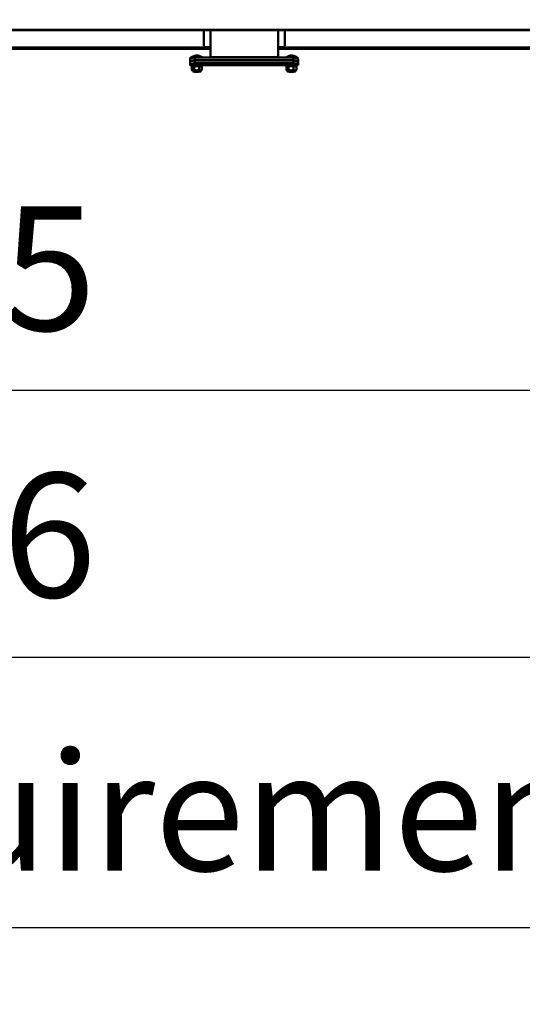
# Model space of a CAD drawing. Units: millimetres. Extents: x -100 to 4300, y -100 to 6238.
# Drawn here: x 1791 to 2003, y 1981 to 2397 of the extents above; entities that cross this region are included whole.
import ezdxf

# ---------------------------------------------------------------- set-up
doc = ezdxf.new("R2010")
doc.units = ezdxf.units.MM
doc.header["$LTSCALE"] = 10
for name, color, linetype, lineweight in [('Cote (ISO)', 7, 'Continuous', 25), ('Hachure (ISO)', 7, 'Continuous', 18), ('Visible (ISO)', 7, 'Continuous', 50)]:
    doc.layers.add(name, color=color, linetype=linetype, lineweight=lineweight)
doc.styles.add('Texte de libellé (ISO)', font='tahoma.ttf')
doc.dimstyles.new('Par défaut (ISO)', dxfattribs={"dimscale": 10, "dimtxt": 5.25, "dimasz": 2.5, "dimexe": 3.175, "dimexo": 0, "dimgap": 0.762, "dimtad": 1, "dimrnd": 1e-08, "dimtxsty": 'Texte de libellé (ISO)', "dimcen": 0.09, "dimdle": 10, "dimclrd": 256, "dimclre": 256, "dimclrt": 256, "dimazin": 2, "dimtfac": 0.667657, "dimtmove": 0, "dimatfit": 3, "dimfxl": 0, "dimtolj": 1, "dimtzin": 0, "dimlwd": -1, "dimlwe": -1, "dimarcsym": 0})

# ---------------------------------------------------------------- blocks, each defined once
blk = doc.blocks.new('*D10')
at = {"layer": 'Cote (ISO)'}
for p, q in [((528.41, 3023.29), (528.41, 2601.56)), ((2402.7, 3023.29), (2402.7, 2601.56)), ((553.41, 2633.31), (2377.7, 2633.31))]:
    blk.add_line(p, q, dxfattribs=at)
for points in [[(553.41, 2637.48), (553.41, 2629.14), (528.41, 2633.31)], [(2377.7, 2637.48), (2377.7, 2629.14), (2402.7, 2633.31)]]:
    blk.add_solid(points, dxfattribs=at)
at = {"layer": 'Defpoints', "color": 0}
for p in [(528.41, 3023.29), (2402.7, 3023.29), (2402.7, 2633.31)]:
    blk.add_point(p, dxfattribs=at)
at = {"layer": 'Cote (ISO)', "insert": (1465.55, 2694.47), "char_height": 52.5, "attachment_point": 2, "style": 'Texte de libellé (ISO)'}
blk.add_mtext('\\A1; \\fTahoma|b0|i0;\\H49.8305;Overall  = W + 560', dxfattribs=at)
blk = doc.blocks.new('*D23')
at = {"layer": 'Cote (ISO)'}
for p, q in [((528.41, 2338.65), (528.41, 1981.46)), ((2402.7, 2338.37), (2402.7, 1981.46)), ((553.41, 2013.21), (2377.7, 2013.21))]:
    blk.add_line(p, q, dxfattribs=at)
for points in [[(553.41, 2017.38), (553.41, 2009.05), (528.41, 2013.21)], [(2377.7, 2017.38), (2377.7, 2009.05), (2402.7, 2013.21)]]:
    blk.add_solid(points, dxfattribs=at)
at = {"layer": 'Defpoints', "color": 0}
for p in [(528.41, 2338.65), (2402.7, 2338.37), (2402.7, 2013.21)]:
    blk.add_point(p, dxfattribs=at)
at = {"layer": 'Cote (ISO)', "insert": (1519.52, 2087.17), "char_height": 52.5, "attachment_point": 2, "style": 'Texte de libellé (ISO)'}
blk.add_mtext('\\A1; \\fTahoma|b0|i0;\\H50.0000;Maintenance Space Requirement', dxfattribs=at)
blk = doc.blocks.new('*D28')
at = {"layer": 'Cote (ISO)'}
for p, q in [((593.55, 2400.51), (593.55, 2208.47)), ((2337.55, 2400.22), (2337.55, 2208.47)), ((618.55, 2240.22), (2312.55, 2240.22))]:
    blk.add_line(p, q, dxfattribs=at)
for points in [[(618.55, 2244.39), (618.55, 2236.06), (593.55, 2240.22)], [(2312.55, 2244.39), (2312.55, 2236.06), (2337.55, 2240.22)]]:
    blk.add_solid(points, dxfattribs=at)
at = {"layer": 'Defpoints', "color": 0}
for p in [(593.55, 2400.51), (2337.55, 2400.22), (2337.55, 2240.22)]:
    blk.add_point(p, dxfattribs=at)
at = {"layer": 'Cote (ISO)', "insert": (1465.55, 2317.97), "char_height": 52.5, "attachment_point": 2, "style": 'Texte de libellé (ISO)'}
blk.add_mtext('\\A1; Floor fixing = W + 105', dxfattribs=at)
blk = doc.blocks.new('*D29')
at = {"layer": 'Cote (ISO)'}
for p, q in [((547.7, 2394.8), (547.7, 2095.75)), ((2383.41, 2394.51), (2383.41, 2095.75)), ((572.7, 2127.5), (2358.41, 2127.5))]:
    blk.add_line(p, q, dxfattribs=at)
for points in [[(572.7, 2131.67), (572.7, 2123.34), (547.7, 2127.5)], [(2358.41, 2131.67), (2358.41, 2123.34), (2383.41, 2127.5)]]:
    blk.add_solid(points, dxfattribs=at)
at = {"layer": 'Defpoints', "color": 0}
for p in [(547.7, 2394.8), (2383.41, 2394.51), (2383.41, 2127.5)]:
    blk.add_point(p, dxfattribs=at)
at = {"layer": 'Cote (ISO)', "insert": (1465.55, 2205.25), "char_height": 52.5, "attachment_point": 2, "style": 'Texte de libellé (ISO)'}
blk.add_mtext('\\A1; Floor fixing = W + 426', dxfattribs=at)

msp = doc.modelspace()

# ---------------------------------------------------------------- hatches: boundary and pattern name
at = {"layer": 'Hachure (ISO)'}
h = msp.add_hatch(dxfattribs=at)
h.set_pattern_fill('ANSI31', color=256, scale=254, style=0)
h.set_pattern_definition([(45, (0, 0), (-22.45064, 22.45064), [])])
h.paths.add_polyline_path([(539.8404, 2392.5072), (2391.2689, 2392.5072), (2391.2689, 2392.5644), (539.8404, 2392.5644)])
h = msp.add_hatch(dxfattribs=at)
h.set_pattern_fill('ANSI31', color=256, scale=254, angle=90, style=0)
h.set_pattern_definition([(135, (0, 0), (-22.45064, -22.45064), [])])
h.paths.add_polyline_path([(539.8404, 2392.4215), (2391.2689, 2392.4215), (2391.2689, 2392.5072), (539.8404, 2392.5072)])
h = msp.add_hatch(dxfattribs=at)
h.set_pattern_fill('ANSI31', color=256, scale=254, angle=-15, style=0)
h.set_pattern_definition([(30, (0, 0), (-15.875, 27.4963), [])])
h.paths.add_polyline_path([(1899.8404, 2380.9768), (1871.2689, 2380.9768), (1871.2689, 2380.9196), (1899.8404, 2380.9196)])
h.paths.add_polyline_path([(1871.2689, 2380.8911), (1871.2689, 2380.8339), (1899.8404, 2380.8339), (1899.8404, 2380.8911)])

# ---------------------------------------------------------------- linework, layer by layer
at = {"layer": 'Visible (ISO)'}
for p, q in [((2391.2689, 2392.5644), (539.8404, 2392.5644)), ((539.8404, 2392.5072), (2391.2689, 2392.5072)), ((2391.2689, 2392.5072), (539.8404, 2392.5072)), ((539.8404, 2392.4215), (2391.2689, 2392.4215)), ((2391.2689, 2392.4087), (539.8404, 2392.4087)), ((1868.4118, 2385.7364), (1868.4118, 2392.4087)), ((1871.2689, 2380.9768), (1871.2689, 2392.4087)), ((1899.8404, 2392.4087), (1899.8404, 2380.9768)), ((1902.6975, 2392.4087), (1902.6975, 2385.7364)), ((1871.2689, 2384.5406), (1619.8404, 2384.5406)), ((1868.4118, 2385.0528), (1622.6975, 2385.0528)), ((1868.4118, 2385.4375), (1868.4118, 2385.5273)), ((1868.4118, 2385.4375), (1868.4118, 2385.0528)), ((1868.4118, 2385.2433), (1871.2689, 2385.2433)), ((1899.8404, 2385.2433), (1902.6975, 2385.2433)), ((2151.2689, 2384.5406), (1899.8404, 2384.5406)), ((1902.6975, 2385.5273), (1902.6975, 2385.4375)), ((1902.6975, 2385.0528), (1902.6975, 2385.4375)), ((2148.4118, 2385.0528), (1902.6975, 2385.0528)), ((1862.5546, 2378.9275), (1862.5546, 2380.0703)), ((1864.4742, 2380.8196), (1906.3494, 2380.8196)), ((1899.8404, 2380.9768), (1871.2689, 2380.9768)), ((1871.2689, 2380.9768), (1871.2689, 2380.9196)), ((1871.2689, 2380.9196), (1899.8404, 2380.9196)), ((1871.2689, 2380.9196), (1871.2689, 2380.8911)), ((1871.2689, 2380.8911), (1871.2689, 2380.8339)), ((1899.8404, 2380.8911), (1871.2689, 2380.8911)), ((1871.2689, 2380.8339), (1899.8404, 2380.8339)), ((1871.2689, 2380.8196), (1871.2689, 2380.8339)), ((1899.8404, 2380.9196), (1899.8404, 2380.9768)), ((1899.8404, 2380.9196), (1899.8404, 2380.8911)), ((1899.8404, 2380.8339), (1899.8404, 2380.8911)), ((1899.8404, 2380.8339), (1899.8404, 2380.8196)), ((1908.2689, 2380.0703), (1908.2689, 2378.9275)), ((1862.5546, 2377.653), (1862.5546, 2378.7958)), ((1862.5547, 2378.9274), (1862.6066, 2378.9274)), ((1862.5547, 2377.6529), (1863.1261, 2377.6529)), ((1863.1261, 2377.653), (1863.1261, 2377.2244)), ((1863.271, 2376.936), (1863.271, 2375.6535)), ((1863.5547, 2377.2246), (1863.3435, 2377.0134)), ((1864.1261, 2377.8599), (1866.6975, 2377.8599)), ((1864.1261, 2377.6747), (1864.1261, 2377.8599)), ((1864.2689, 2377.8361), (1864.1261, 2377.8361)), ((1864.1261, 2377.6747), (1864.1261, 2377.6703)), ((1864.2327, 2376.9536), (1864.2327, 2375.6711)), ((1864.2689, 2377.8599), (1864.2689, 2377.6711)), ((1864.4742, 2379.5451), (1906.3494, 2379.5451)), ((1864.6998, 2379.6945), (1906.1238, 2379.6945)), ((1864.6998, 2378.42), (1906.1238, 2378.42)), ((1866.3735, 2376.9547), (1866.3735, 2375.6722)), ((1866.5546, 2377.8599), (1866.5546, 2377.6711)), ((1866.6975, 2377.8361), (1866.5546, 2377.8361)), ((1866.6975, 2377.8599), (1866.6975, 2377.6747)), ((1866.6975, 2377.6703), (1866.6975, 2377.6747)), ((1867.2688, 2377.2246), (1867.4992, 2376.9942)), ((1867.5526, 2376.9383), (1867.5526, 2375.6558)), ((1867.6975, 2377.653), (1867.6975, 2377.2244)), ((1867.6975, 2377.6529), (1903.1261, 2377.6529)), ((1903.1261, 2377.653), (1903.1261, 2377.2244)), ((1903.2733, 2376.9357), (1903.2733, 2375.6532)), ((1903.5547, 2377.2246), (1903.3595, 2377.0293)), ((1904.1261, 2377.6747), (1904.1261, 2377.8599)), ((1904.1261, 2377.8599), (1906.6975, 2377.8599)), ((1904.2689, 2377.8361), (1904.1261, 2377.8361)), ((1904.1261, 2377.6747), (1904.1261, 2377.6703)), ((1904.204, 2376.9534), (1904.204, 2375.6709)), ((1904.2689, 2377.8599), (1904.2689, 2377.6711)), ((1906.3425, 2376.9549), (1906.3425, 2375.6724)), ((1906.5546, 2377.8599), (1906.5546, 2377.6711)), ((1906.6975, 2377.8361), (1906.5546, 2377.8361)), ((1906.6975, 2377.8599), (1906.6975, 2377.6747)), ((1906.6975, 2377.6703), (1906.6975, 2377.6747)), ((1907.2688, 2377.2246), (1907.4823, 2377.0111)), ((1907.5502, 2376.9386), (1907.5502, 2375.6561)), ((1907.6975, 2377.653), (1907.6975, 2377.2244)), ((1907.6975, 2377.6529), (1908.2689, 2377.6529)), ((1908.2169, 2378.9274), (1908.2689, 2378.9274)), ((1908.2689, 2378.7958), (1908.2689, 2377.653)), ((1863.5547, 2375.3672), (1863.3244, 2375.5975)), ((1863.6975, 2375.3674), (1863.6975, 2375.0817)), ((1864.5547, 2374.8378), (1864.5135, 2374.879)), ((1866.2689, 2374.8378), (1866.3101, 2374.879)), ((1867.1261, 2375.3674), (1867.1261, 2375.0817)), ((1867.2688, 2375.3672), (1867.4801, 2375.5784)), ((1903.5547, 2375.3672), (1903.3412, 2375.5807)), ((1903.6975, 2375.3674), (1903.6975, 2375.0817)), ((1904.5547, 2374.8378), (1904.5135, 2374.879)), ((1906.2689, 2374.8378), (1906.3101, 2374.879)), ((1907.1261, 2375.3674), (1907.1261, 2375.0817)), ((1907.2688, 2375.3672), (1907.4641, 2375.5624))]:
    msp.add_line(p, q, dxfattribs=at)
for centre, major_axis, ratio, start_param, end_param in [((1865.4118, 2380.5519), (-2.8571, 0), 0.00917343, 5.53437161, 6.97468455), ((1868.2689, 2380.0664), (5.7143, 0), 0.17631515, 2.29706082, 3.13335807), ((1868.2689, 2406.0927), (0, -33.8029), 0.1690473, 5.55692081, 5.60856678), ((1902.5546, 2406.0927), (0, -33.8029), 0.1690473, 0.67461853, 0.72626449), ((1902.5546, 2380.0664), (5.7143, 0), 0.17631515, 0.00823458, 0.84453183), ((1905.4118, 2380.5519), (2.8571, 0), 0.00917343, 5.59168606, 7.031999), ((1868.2689, 2378.7918), (5.7143, 0), 0.17631515, 2.29706082, 3.13335807), ((1868.2689, 2378.9077), (-5.7143, 0), 0.17631515, 5.38700751, 6.24196682), ((1868.2689, 2377.6332), (-5.7143, 0), 0.17631515, 5.38700751, 6.24196682), ((1865.4118, 2377.2244), (-2.2857, 0), 0.00917343, 2.52839811, 6.89637985), ((1865.4118, 2377.653), (-2.2857, 0), 0.00917343, 3.14159265, 6.28318531), ((1865.4118, 2377.2244), (-1.8571, 0), 0.00917343, 5.8181299, 6.27401136), ((1865.4118, 2377.2244), (1.8571, 0), 0.00917343, 1.6293397, 2.67653725), ((1868.2689, 2404.8182), (0, -33.8029), 0.1690473, 5.55692081, 5.60856678), ((1865.4118, 2377.2244), (1.8571, 0), 0.00917343, 0.58214214, 1.62933969), ((1865.4118, 2377.2244), (1.8571, 0), 0.00917343, 0.00917394, 0.58214214), ((1905.4118, 2377.2244), (-2.2857, 0), 0.00917343, 2.52839811, 6.89637985), ((1905.4118, 2377.653), (-2.2857, 0), 0.00917343, 3.14159265, 6.28318531), ((1905.4118, 2377.2244), (-1.8571, 0), 0.00917343, 5.83426329, 6.27401136), ((1905.4118, 2377.2244), (1.8571, 0), 0.00917343, 1.64547309, 2.69267064), ((1905.4118, 2377.2244), (1.8571, 0), 0.00917343, 0.59827554, 1.64547309), ((1902.5546, 2378.9077), (-5.7143, 0), 0.17631515, 3.18281114, 4.03777045), ((1902.5546, 2404.8182), (0, -33.8029), 0.1690473, 0.67461853, 0.72626449), ((1902.5546, 2377.6332), (-5.7143, 0), 0.17631515, 3.18281114, 4.03777045), ((1902.5546, 2378.7918), (5.7143, 0), 0.17631515, 0.00823458, 0.84453183), ((1905.4118, 2377.2244), (1.8571, 0), 0.00917343, 0.00917394, 0.59827554), ((1865.4118, 2375.3674), (-1.8571, 0), 0.00917343, 5.8181299, 6.67797643), ((1865.4118, 2375.3674), (-1.7143, 0), 0.00917343, 3.14159265, 6.28318531), ((1865.4118, 2375.3674), (-1.8571, 0), 0.00917343, 4.77093235, 5.8181299), ((1865.4118, 2375.3674), (-1.8571, 0), 0.00917343, 3.7237348, 4.77093235), ((1865.4118, 2375.3674), (1.8571, 0), 0.00917343, 5.88839419, 6.86532745), ((1905.4118, 2375.3674), (-1.8571, 0), 0.00917343, 5.83426329, 6.67797643), ((1905.4118, 2375.3674), (-1.7143, 0), 0.00917343, 3.14159265, 6.28318531), ((1905.4118, 2375.3674), (-1.8571, 0), 0.00917343, 4.78706574, 5.83426329), ((1905.4118, 2375.3674), (-1.8571, 0), 0.00917343, 3.73986819, 4.78706574), ((1905.4118, 2375.3674), (1.8571, 0), 0.00917343, 5.88839419, 6.88146085)]:
    msp.add_ellipse(centre, major_axis=major_axis, ratio=ratio, start_param=start_param, end_param=end_param, dxfattribs=at)
for centre, major_axis in [((1865.4118, 2374.8378), (-0.8571, 0)), ((1905.4118, 2374.8378), (0.8571, 0))]:
    msp.add_ellipse(centre, major_axis=major_axis, ratio=0.00917343, dxfattribs=at)
for points in [[(1862.5546, 2380.0703), (1862.5546, 2380.0705), (1862.5547, 2380.0719), (1862.5548, 2380.0747)], [(1908.2687, 2380.0747), (1908.2689, 2380.0719), (1908.2689, 2380.0705), (1908.2689, 2380.0703)], [(1862.5595, 2378.9492), (1862.5562, 2378.9353), (1862.5546, 2378.9282), (1862.5546, 2378.9275)], [(1862.5546, 2378.7958), (1862.5546, 2378.7959), (1862.5547, 2378.7973), (1862.5548, 2378.8001)], [(1862.5595, 2377.6747), (1862.5562, 2377.6607), (1862.5546, 2377.6537), (1862.5546, 2377.653)], [(1908.2689, 2378.9275), (1908.2689, 2378.9282), (1908.2673, 2378.9353), (1908.2641, 2378.9492)], [(1908.2689, 2377.653), (1908.2689, 2377.6537), (1908.2673, 2377.6607), (1908.2641, 2377.6747)], [(1908.2687, 2378.8001), (1908.2689, 2378.7973), (1908.2689, 2378.7959), (1908.2689, 2378.7958)]]:
    msp.add_open_spline(points, degree=3, dxfattribs=at)
for points, knots in [([(1862.5548, 2380.5522), (1862.9954, 2380.9052), (1863.3123, 2381.0666), (1864.067, 2381.4317), (1864.311, 2381.4851), (1864.7374, 2381.5987), (1864.8676, 2381.6206), (1865.0743, 2381.6559), (1865.1444, 2381.6653), (1865.2587, 2381.6797), (1865.3017, 2381.6843), (1865.3665, 2381.6907), (1865.3906, 2381.6929), (1865.4118, 2381.6947)], [0.0114507901, 0.0114507901, 0.0114507901, 0.0114507901, 0.0189595504, 0.0189595504, 0.0344297003, 0.0344297003, 0.0535724485, 0.0535724485, 0.0727151966, 0.0727151966, 0.0918579448, 0.0918579448, 0.1071645308, 0.1071645308, 0.1071645308, 0.1071645308]), ([(1865.4118, 2381.6947), (1865.4383, 2381.6924), (1865.4693, 2381.6896), (1865.5477, 2381.6815), (1865.5947, 2381.6763), (1865.7217, 2381.6594), (1865.8002, 2381.6484), (1866.0384, 2381.6045), (1866.1885, 2381.5785), (1866.5802, 2381.4611), (1866.6992, 2381.4228), (1866.9549, 2381.3249), (1867.074, 2381.2761), (1867.3204, 2381.1599), (1867.4365, 2381.1014), (1867.6705, 2380.9687), (1867.7813, 2380.9018), (1867.904, 2380.8196)], [3.0344281228, 3.0344281228, 3.0344281228, 3.0344281228, 3.0535708709, 3.0535708709, 3.0727136191, 3.0727136191, 3.0918563672, 3.0918563672, 3.1109991153, 3.1109991153, 3.1176259758, 3.1176259758, 3.1221388567, 3.1221388567, 3.1254101309, 3.1254101309, 3.1278902231, 3.1278902231, 3.1278902231, 3.1278902231]), ([(1902.9196, 2380.8196), (1903.1797, 2380.9937), (1903.3863, 2381.1024), (1904.067, 2381.4317), (1904.311, 2381.4851), (1904.7374, 2381.5987), (1904.8676, 2381.6206), (1905.0743, 2381.6559), (1905.1444, 2381.6653), (1905.2587, 2381.6797), (1905.3017, 2381.6843), (1905.3665, 2381.6907), (1905.3906, 2381.6929), (1905.4118, 2381.6947)], [4.7260914109, 4.7260914109, 4.7260914109, 4.7260914109, 4.7313485308, 4.7313485308, 4.7468186807, 4.7468186807, 4.7659614289, 4.7659614289, 4.785104177, 4.785104177, 4.8042469252, 4.8042469252, 4.8195535112, 4.8195535112, 4.8195535112, 4.8195535112]), ([(1905.4118, 2381.6947), (1905.4383, 2381.6924), (1905.4693, 2381.6896), (1905.5477, 2381.6815), (1905.5947, 2381.6763), (1905.7217, 2381.6594), (1905.8002, 2381.6484), (1906.0384, 2381.6045), (1906.1885, 2381.5785), (1906.6018, 2381.4546), (1906.7505, 2381.4068), (1907.0825, 2381.2718), (1907.2329, 2381.2058), (1907.5475, 2381.0407), (1907.6929, 2380.9583), (1907.9843, 2380.7673), (1908.1196, 2380.6717), (1908.2687, 2380.5522)], [7.7468171031, 7.7468171031, 7.7468171031, 7.7468171031, 7.7659598513, 7.7659598513, 7.7851025994, 7.7851025994, 7.8042453476, 7.8042453476, 7.8233880957, 7.8233880957, 7.8314374258, 7.8314374258, 7.8365050493, 7.8365050493, 7.8399887925, 7.8399887925, 7.8425308439, 7.8425308439, 7.8425308439, 7.8425308439]), ([(1862.5546, 2378.9275), (1862.5546, 2378.9275), (1862.5546, 2378.9275), (1862.5546, 2378.9275), (1862.5546, 2378.9274), (1862.5547, 2378.9274)], [2.27051310855, 2.27051310855, 2.27051310855, 2.27051310855, 2.27053028709, 2.27053028709, 2.27510987802, 2.27510987802, 2.27510987802, 2.27510987802]), ([(1862.5546, 2377.653), (1862.5546, 2377.653), (1862.5546, 2377.653), (1862.5546, 2377.6529), (1862.5546, 2377.6529), (1862.5547, 2377.6529)], [2.27051310855, 2.27051310855, 2.27051310855, 2.27051310855, 2.27053028709, 2.27053028709, 2.27510987802, 2.27510987802, 2.27510987802, 2.27510987802]), ([(1908.2689, 2378.9274), (1908.2689, 2378.9274), (1908.2689, 2378.9275), (1908.2689, 2378.9275), (1908.2689, 2378.9275), (1908.2689, 2378.9275)], [2.26595142365, 2.26595142365, 2.26595142365, 2.26595142365, 2.27053101457, 2.27053101457, 2.27054819312, 2.27054819312, 2.27054819312, 2.27054819312]), ([(1908.2689, 2377.6529), (1908.2689, 2377.6529), (1908.2689, 2377.6529), (1908.2689, 2377.653), (1908.2689, 2377.653), (1908.2689, 2377.653)], [2.26595142365, 2.26595142365, 2.26595142365, 2.26595142365, 2.27053101457, 2.27053101457, 2.27054819312, 2.27054819312, 2.27054819312, 2.27054819312]), ([(1863.7358, 2374.9387), (1863.7204, 2374.9655), (1863.7092, 2374.9952), (1863.6994, 2375.0439), (1863.6975, 2375.0628), (1863.6975, 2375.0817)], [0, 0, 0, 0, 0.032492497, 0.032492497, 0.0522791035, 0.0522791035, 0.0522791035, 0.0522791035]), ([(1864.5368, 2374.8556), (1864.5146, 2374.8557), (1864.4927, 2374.8559), (1864.405, 2374.8565), (1864.343, 2374.857), (1864.2283, 2374.8581), (1864.1756, 2374.8587), (1864.0812, 2374.86), (1864.0392, 2374.8607), (1863.9669, 2374.8621), (1863.9368, 2374.8628), (1863.8933, 2374.8642), (1863.8782, 2374.8649), (1863.8591, 2374.8661), (1863.8538, 2374.8665), (1863.8418, 2374.868), (1863.8377, 2374.8683), (1863.8256, 2374.8712), (1863.8228, 2374.8719), (1863.8144, 2374.8744), (1863.8084, 2374.8762), (1863.7915, 2374.8842), (1863.7821, 2374.8888), (1863.7592, 2374.9077), (1863.7472, 2374.9191), (1863.7358, 2374.9387)], [3.181405868, 3.181405868, 3.181405868, 3.181405868, 3.209627072, 3.209627072, 3.29648896, 3.29648896, 3.383594209, 3.383594209, 3.471134225, 3.471134225, 3.559056229, 3.559056229, 3.631826647, 3.631826647, 3.668211857, 3.668211857, 3.686404461, 3.686404461, 3.691005908, 3.691005908, 3.697020383, 3.697020383, 3.701462377, 3.701462377, 3.704597066, 3.704597066, 3.704597066, 3.704597066]), ([(1863.8802, 2374.8694), (1863.8801, 2374.8694), (1863.886, 2374.8698), (1863.9159, 2374.8713), (1863.9576, 2374.8725), (1864.0496, 2374.8742), (1864.09, 2374.8749), (1864.182, 2374.8761), (1864.2342, 2374.8767), (1864.3481, 2374.8778), (1864.4098, 2374.8783), (1864.5408, 2374.8792), (1864.6101, 2374.8796), (1864.756, 2374.8803), (1864.8323, 2374.8806), (1864.9887, 2374.8811), (1865.0684, 2374.8813), (1865.2309, 2374.8815), (1865.314, 2374.8816), (1865.4798, 2374.8816), (1865.5625, 2374.8816), (1865.7254, 2374.8813), (1865.806, 2374.8812), (1865.9638, 2374.8807), (1866.0406, 2374.8804), (1866.1878, 2374.8797), (1866.2578, 2374.8793), (1866.391, 2374.8784), (1866.4542, 2374.8779), (1866.5705, 2374.8769), (1866.6236, 2374.8763), (1866.7189, 2374.8751), (1866.7614, 2374.8744), (1866.834, 2374.8731), (1866.8643, 2374.8724), (1866.9106, 2374.8711), (1866.9276, 2374.8704), (1866.9408, 2374.8696), (1866.9436, 2374.8693), (1866.9434, 2374.8694)], [0.3650202, 0.3650202, 0.3650202, 0.3650202, 0.41645783, 0.41645783, 0.55557635, 0.55557635, 0.64014193, 0.64014193, 0.72626512, 0.72626512, 0.81203745, 0.81203745, 0.89838501, 0.89838501, 0.98453183, 0.98453183, 1.0706517, 1.0706517, 1.15723122, 1.15723122, 1.2432581, 1.2432581, 1.32985541, 1.32985541, 1.41596765, 1.41596765, 1.50213286, 1.50213286, 1.58847368, 1.58847368, 1.6742716, 1.6742716, 1.76047799, 1.76047799, 1.84518489, 1.84518489, 1.92632166, 1.92632166, 1.95959624, 1.95959624, 1.95959624, 1.95959624]), ([(1867.0878, 2374.9387), (1867.0802, 2374.9255), (1867.072, 2374.9161), (1867.0546, 2374.8987), (1867.0461, 2374.8929), (1867.0298, 2374.8828), (1867.0231, 2374.8799), (1867.0117, 2374.8752), (1867.0073, 2374.8738), (1866.999, 2374.8714), (1866.9956, 2374.8706), (1866.9877, 2374.8689), (1866.9844, 2374.8684), (1866.9728, 2374.8667), (1866.9679, 2374.8664), (1866.9477, 2374.8649), (1866.9307, 2374.8642), (1866.8814, 2374.8627), (1866.8484, 2374.8619), (1866.7713, 2374.8604), (1866.7282, 2374.8598), (1866.6308, 2374.8585), (1866.5766, 2374.8579), (1866.4591, 2374.8568), (1866.3959, 2374.8563), (1866.3153, 2374.8558), (1866.3011, 2374.8557), (1866.2867, 2374.8556)], [2.013159682, 2.013159682, 2.013159682, 2.013159682, 2.015260796, 2.015260796, 2.018270941, 2.018270941, 2.022389377, 2.022389377, 2.027045946, 2.027045946, 2.033206551, 2.033206551, 2.044315596, 2.044315596, 2.078146658, 2.078146658, 2.162718527, 2.162718527, 2.255939805, 2.255939805, 2.343792863, 2.343792863, 2.430941254, 2.430941254, 2.51737059, 2.51737059, 2.535532534, 2.535532534, 2.535532534, 2.535532534]), ([(1867.1261, 2375.0817), (1867.1261, 2375.0507), (1867.1209, 2375.0194), (1867.105, 2374.9723), (1867.0972, 2374.955), (1867.0878, 2374.9387)], [0, 0, 0, 0, 0.0325114668, 0.0325114668, 0.0522789509, 0.0522789509, 0.0522789509, 0.0522789509]), ([(1903.7358, 2374.9387), (1903.7204, 2374.9655), (1903.7092, 2374.9952), (1903.6994, 2375.0439), (1903.6975, 2375.0628), (1903.6975, 2375.0817)], [0, 0, 0, 0, 0.032492497, 0.032492497, 0.0522791035, 0.0522791035, 0.0522791035, 0.0522791035]), ([(1904.5368, 2374.8556), (1904.5139, 2374.8558), (1904.4915, 2374.8559), (1904.4034, 2374.8565), (1904.3417, 2374.857), (1904.2269, 2374.8581), (1904.1742, 2374.8587), (1904.0799, 2374.86), (1904.0385, 2374.8607), (1903.9668, 2374.8621), (1903.9365, 2374.8628), (1903.8929, 2374.8642), (1903.8778, 2374.8649), (1903.8588, 2374.8661), (1903.8536, 2374.8665), (1903.8416, 2374.868), (1903.8375, 2374.8684), (1903.8254, 2374.8712), (1903.8226, 2374.8719), (1903.8142, 2374.8745), (1903.8082, 2374.8763), (1903.7912, 2374.8844), (1903.7818, 2374.889), (1903.7589, 2374.908), (1903.747, 2374.9193), (1903.7358, 2374.9387)], [3.756255962, 3.756255962, 3.756255962, 3.756255962, 3.785089301, 3.785089301, 3.871836751, 3.871836751, 3.958448828, 3.958448828, 4.045360419, 4.045360419, 4.133771219, 4.133771219, 4.206275805, 4.206275805, 4.242528099, 4.242528099, 4.260654245, 4.260654245, 4.265213737, 4.265213737, 4.271218649, 4.271218649, 4.27567404, 4.27567404, 4.278780392, 4.278780392, 4.278780392, 4.278780392]), ([(1903.8802, 2374.8694), (1903.8801, 2374.8694), (1903.886, 2374.8698), (1903.9161, 2374.8713), (1903.9572, 2374.8725), (1904.0486, 2374.8742), (1904.0892, 2374.8749), (1904.1813, 2374.8761), (1904.2326, 2374.8767), (1904.3458, 2374.8777), (1904.4077, 2374.8783), (1904.5391, 2374.8792), (1904.6087, 2374.8796), (1904.7536, 2374.8803), (1904.8301, 2374.8806), (1904.9871, 2374.8811), (1905.0675, 2374.8813), (1905.23, 2374.8815), (1905.312, 2374.8816), (1905.4774, 2374.8816), (1905.5604, 2374.8816), (1905.7241, 2374.8813), (1905.8043, 2374.8812), (1905.9612, 2374.8807), (1906.0385, 2374.8804), (1906.1864, 2374.8797), (1906.2571, 2374.8793), (1906.3902, 2374.8785), (1906.4527, 2374.878), (1906.5691, 2374.8769), (1906.6226, 2374.8763), (1906.7183, 2374.8751), (1906.7604, 2374.8744), (1906.8329, 2374.8731), (1906.8634, 2374.8724), (1906.9103, 2374.8711), (1906.9275, 2374.8704), (1906.9408, 2374.8696), (1906.9436, 2374.8693), (1906.9434, 2374.8694)], [0.9392328, 0.9392328, 0.9392328, 0.9392328, 0.99073116, 0.99073116, 1.12910865, 1.12910865, 1.21364823, 1.21364823, 1.29933475, 1.29933475, 1.38544372, 1.38544372, 1.47137453, 1.47137453, 1.55816776, 1.55816776, 1.64419944, 1.64419944, 1.7305704, 1.7305704, 1.81684349, 1.81684349, 1.90293554, 1.90293554, 1.98961569, 1.98961569, 2.07559648, 2.07559648, 2.16197991, 2.16197991, 2.24792903, 2.24792903, 2.3335512, 2.3335512, 2.41875212, 2.41875212, 2.50008895, 2.50008895, 2.5336136, 2.5336136, 2.5336136, 2.5336136]), ([(1907.0878, 2374.9387), (1907.0802, 2374.9255), (1907.072, 2374.9161), (1907.0546, 2374.8987), (1907.0461, 2374.8929), (1907.0297, 2374.8828), (1907.0231, 2374.8799), (1907.0117, 2374.8752), (1907.0073, 2374.8738), (1906.999, 2374.8714), (1906.9956, 2374.8706), (1906.9877, 2374.8689), (1906.9843, 2374.8684), (1906.9727, 2374.8667), (1906.9679, 2374.8664), (1906.9475, 2374.8649), (1906.9304, 2374.8642), (1906.8811, 2374.8627), (1906.8481, 2374.8619), (1906.7704, 2374.8604), (1906.7268, 2374.8598), (1906.6294, 2374.8585), (1906.5756, 2374.8579), (1906.458, 2374.8568), (1906.3944, 2374.8563), (1906.3138, 2374.8558), (1906.3004, 2374.8557), (1906.2867, 2374.8556)], [2.587387882, 2.587387882, 2.587387882, 2.587387882, 2.58949164, 2.58949164, 2.592505033, 2.592505033, 2.596626668, 2.596626668, 2.601285009, 2.601285009, 2.607446268, 2.607446268, 2.618554306, 2.618554306, 2.652388452, 2.652388452, 2.736958077, 2.736958077, 2.830804678, 2.830804678, 2.918464034, 2.918464034, 3.005681259, 3.005681259, 3.092238446, 3.092238446, 3.109429605, 3.109429605, 3.109429605, 3.109429605]), ([(1907.1261, 2375.0817), (1907.1261, 2375.0507), (1907.1209, 2375.0194), (1907.105, 2374.9723), (1907.0972, 2374.955), (1907.0878, 2374.9387)], [0, 0, 0, 0, 0.0325114668, 0.0325114668, 0.0522789509, 0.0522789509, 0.0522789509, 0.0522789509])]:
    msp.add_open_spline(points, degree=3, knots=knots, dxfattribs=at)
for points, weights in [([(1863.7519, 2377.2321), (1863.5287, 2377.228), (1863.271, 2376.936)], [1, 1.06752549683, 1.05779032035]), ([(1864.2327, 2376.9536), (1863.975, 2377.2361), (1863.7519, 2377.2321)], [1.05779032035, 1.06752549683, 1]), ([(1865.3031, 2377.2414), (1864.8064, 2377.2412), (1864.2327, 2376.9536)], [1, 1.06752549683, 1.05779032035]), ([(1866.3735, 2376.9547), (1865.7999, 2377.2417), (1865.3031, 2377.2414)], [1.05779032035, 1.06752549683, 1]), ([(1866.963, 2377.2338), (1866.6894, 2377.2376), (1866.3735, 2376.9547)], [1, 1.06752549683, 1.05779032035]), ([(1867.5526, 2376.9383), (1867.2366, 2377.23), (1866.963, 2377.2338)], [1.05779032035, 1.06752549683, 1]), ([(1867.4992, 2376.9942), (1867.5255, 2376.9679), (1867.5526, 2376.9383)], [1.05897974009, 1.05880322146, 1.05779032035]), ([(1903.7387, 2377.2318), (1903.5227, 2377.2277), (1903.2733, 2376.9357)], [1, 1.06752549683, 1.05779032035]), ([(1904.204, 2376.9534), (1903.9546, 2377.2359), (1903.7387, 2377.2318)], [1.05779032035, 1.06752549683, 1]), ([(1905.2732, 2377.2414), (1904.777, 2377.2411), (1904.204, 2376.9534)], [1, 1.06752549683, 1.05779032035]), ([(1906.3425, 2376.9549), (1905.7695, 2377.2418), (1905.2732, 2377.2414)], [1.05779032035, 1.06752549683, 1]), ([(1906.9464, 2377.234), (1906.6661, 2377.2378), (1906.3425, 2376.9549)], [1, 1.06752549683, 1.05779032035]), ([(1907.5502, 2376.9386), (1907.2266, 2377.2302), (1906.9464, 2377.234)], [1.05779032035, 1.06752549683, 1]), ([(1907.4823, 2377.0111), (1907.5157, 2376.9778), (1907.5502, 2376.9386)], [1.05900682264, 1.05912869669, 1.05779032035]), ([(1863.271, 2375.6535), (1863.5287, 2375.3709), (1863.7519, 2375.375)], [1.05779032035, 1.06752549683, 1]), ([(1863.7519, 2375.375), (1863.975, 2375.3791), (1864.2327, 2375.6711)], [1, 1.06752549683, 1.05779032035]), ([(1864.2327, 2375.6711), (1864.8064, 2375.3841), (1865.3031, 2375.3844)], [1.05779032035, 1.06752549683, 1]), ([(1865.3031, 2375.3844), (1865.7999, 2375.3846), (1866.3735, 2375.6722)], [1, 1.06752549683, 1.05779032035]), ([(1866.3735, 2375.6722), (1866.6894, 2375.3805), (1866.963, 2375.3767)], [1.05779032035, 1.06752549683, 1]), ([(1866.963, 2375.3767), (1867.2366, 2375.3729), (1867.5526, 2375.6558)], [1, 1.06752549683, 1.05779032035]), ([(1867.5526, 2375.6558), (1867.5157, 2375.614), (1867.4801, 2375.5784)], [1.05779032035, 1.05917316749, 1.05899711131]), ([(1903.2733, 2375.6532), (1903.5227, 2375.3706), (1903.7387, 2375.3748)], [1.05779032035, 1.06752549683, 1]), ([(1903.7387, 2375.3748), (1903.9546, 2375.3789), (1904.204, 2375.6709)], [1, 1.06752549683, 1.05779032035]), ([(1904.204, 2375.6709), (1904.777, 2375.384), (1905.2732, 2375.3843)], [1.05779032035, 1.06752549683, 1]), ([(1905.2732, 2375.3843), (1905.7695, 2375.3847), (1906.3425, 2375.6724)], [1, 1.06752549683, 1.05779032035]), ([(1906.3425, 2375.6724), (1906.6661, 2375.3807), (1906.9464, 2375.377)], [1.05779032035, 1.06752549683, 1]), ([(1906.9464, 2375.377), (1907.2266, 2375.3732), (1907.5502, 2375.6561)], [1, 1.06752549683, 1.05779032035]), ([(1907.5502, 2375.6561), (1907.5062, 2375.6046), (1907.4641, 2375.5624)], [1.05779032035, 1.05949569498, 1.05883018495])]:
    msp.add_rational_spline(points, weights, degree=2, dxfattribs=at)

# ---------------------------------------------------------------- dimensions: what is measured, and where the dimension line sits
at = {"layer": 'Cote (ISO)'}
for base, p1, p2, text, picture, middle in [((2402.6975, 2633.3107), (528.4118, 3023.2888), (2402.6975, 3023.2888), ' \\fTahoma|b0|i0;\\H49.8305;Overall  = W + 560', '*D10', (1465.5546, 2633.3107)), ((2337.5546, 2240.2237), (593.5546, 2400.5094), (2337.5546, 2400.2237), ' Floor fixing = W + 105', '*D28', (1465.5546, 2240.2237)), ((2383.4118, 2127.5022), (547.6975, 2394.7951), (2383.4118, 2394.5094), ' Floor fixing = W + 426', '*D29', (1465.5546, 2127.5022)), ((2402.6975, 2013.213), (528.4118, 2338.6522), (2402.6975, 2338.3665), ' \\fTahoma|b0|i0;\\H50.0000;Maintenance Space Requirement', '*D23', (1519.525, 2013.213))]:
    dim = msp.add_linear_dim(base=base, p1=p1, p2=p2, angle=180, text=text, dimstyle='Par défaut (ISO)', override={"dimdec": 2, "dimlfac": 3.5, "dimtp": 0, "dimtm": 0, "dimtdec": 2, "dimtofl": 0, "dimatfit": 1}, dxfattribs=at)
    dim.commit()
    dim.dimension.update_dxf_attribs({"geometry": picture, "text_midpoint": middle, "dimtype": 160})

doc.saveas('drawing.dxf')
